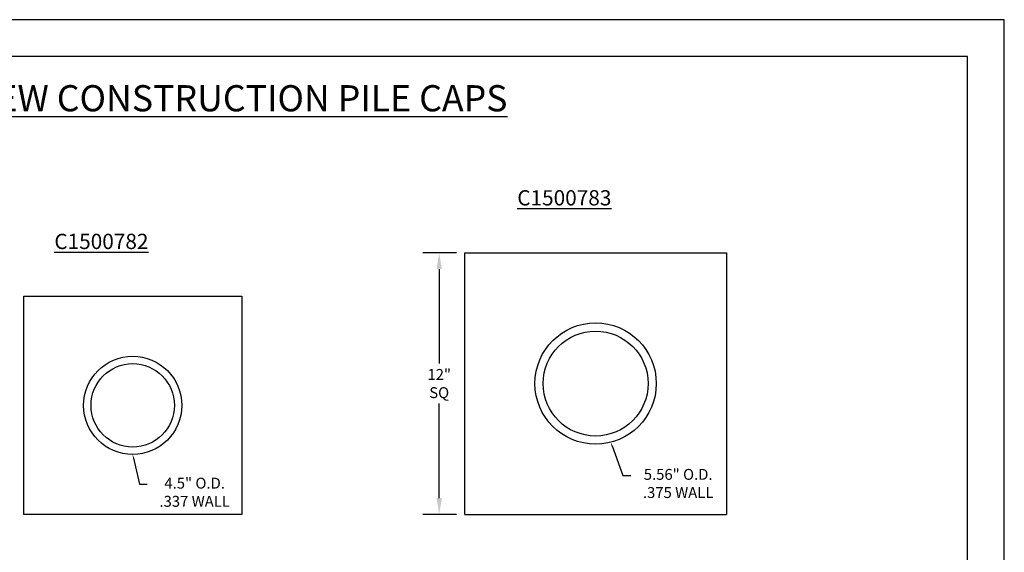
# Model space of a CAD drawing. Units: inches. Extents: x 17 to 93.5, y 9.7 to 59.2.
# Drawn here: x 48.3 to 93.5, y 34.8 to 59.2 of the extents above; entities that cross this region are included whole.
import ezdxf
from ezdxf import colors
from ezdxf.entities.mleader import LeaderData, LeaderLine
from ezdxf.math import Vec2, Vec3

# ---------------------------------------------------------------- set-up
doc = ezdxf.new("R2010")
doc.units = ezdxf.units.IN
doc.header["$MEASUREMENT"] = 0
doc.layers.add('title', color=7, linetype='Continuous')

msp = doc.modelspace()

# ---------------------------------------------------------------- linework, layer by layer
at = {"layer": 'title', "lineweight": -3}
for p, q in [((93.5183, 59.23833), (17.0183, 59.23833)), ((93.5183, 9.73833), (93.5183, 59.23833)), ((91.8308, 57.55083), (18.7058, 57.55083)), ((91.8308, 11.42583), (91.8308, 57.55083))]:
    msp.add_line(p, q, dxfattribs=at)
at = {"layer": 'title'}
for p, q in [((68.39393, 48.55073), (66.84269, 48.55073)), ((68.76893, 36.55073), (68.76893, 48.55073)), ((68.76893, 48.55073), (80.76893, 48.55073)), ((80.76893, 48.55073), (80.76893, 36.55073)), ((67.59269, 47.80073), (67.59269, 43.46573)), ((48.53131, 36.55073), (48.53131, 46.55073)), ((48.53131, 46.55073), (58.53131, 46.55073)), ((58.53131, 46.55073), (58.53131, 36.55073)), ((67.59269, 37.30073), (67.59269, 41.63573)), ((58.53131, 36.55073), (48.53131, 36.55073)), ((68.39393, 36.55073), (66.84269, 36.55073)), ((68.76893, 36.55073), (80.76893, 36.55073))]:
    msp.add_line(p, q, dxfattribs=at)
for centre, radius in [((74.76893, 42.55073), 2.7815), ((74.76893, 42.55073), 2.4065), ((53.53131, 41.55073), 2.25), ((53.53131, 41.55073), 1.913)]:
    msp.add_circle(centre, radius, dxfattribs=at)
for points in [[(67.46769, 47.80073), (67.71769, 47.80073), (67.59269, 48.55073)], [(67.46769, 37.30073), (67.71769, 37.30073), (67.59269, 36.55073)]]:
    msp.add_solid(points, dxfattribs=at)

# ---------------------------------------------------------------- texts
at = {"layer": 'title', "attachment_point": 1}
for s, insert, char_height, width in [('{\\LCOMPRESSION ONLY NEW CONSTRUCTION PILE CAPS }', (29.74844, 56.23577), 1.2, 73.5406286), ('{\\W1.6009;\\L \\W1;C1500783}', (70.8304, 51.41993), 0.7, 7.1412936), ('{\\W1.6009;\\L \\W1;C1500782}', (49.59278, 49.41993), 0.7, 7.1412936)]:
    msp.add_mtext(s, dxfattribs=dict(at, insert=insert, char_height=char_height, width=width))
at = {"layer": 'title', "insert": (67.59269, 42.55073), "char_height": 0.5, "attachment_point": 5}
msp.add_mtext('\\A1;12"\\PSQ', dxfattribs=at)

# ---------------------------------------------------------------- leaders
at = {"layer": 'title'}
ml = msp.add_multileader_mtext('Standard', dxfattribs=at)
ml.set_content('5.56" O.D.\\P.375 WALL', color=256)
ml.set_leader_properties()
ml.build(insert=Vec2(0, 0))
ml.multileader.update_dxf_attribs({"text_right_attachment_type": 6, "dogleg_length": 0.36, "arrow_head_size": 0.18})
ctx = ml.context
ctx.base_point, ctx.char_height, ctx.arrow_head_size, ctx.landing_gap_size, ctx.plane_origin = Vec3(76.38287, 38.33563), 0.5, 0.18, 0.09, Vec3(76.35874, 39.49035)
ctx.right_attachment, ctx.text_align_type = 6, 1
notes = []
notes.append((ctx, [(0, (1, 1, 0), (76.02287, 38.33563), (1, 0), 0.36, [(0, [(75.45998, 39.85645)], 0, [])])]))
ctx.mtext.insert, ctx.mtext.alignment, ctx.mtext.flow_direction = Vec3(78.55621, 38.63563), 2, 5
ml = msp.add_multileader_mtext('Standard', dxfattribs=at)
ml.set_content('4.5" O.D.\\P.337 WALL', color=256)
ml.set_leader_properties()
ml.build(insert=Vec2(0, 0))
ml.multileader.update_dxf_attribs({"text_right_attachment_type": 6, "dogleg_length": 0.36, "arrow_head_size": 0.18})
ctx = ml.context
ctx.base_point, ctx.char_height, ctx.arrow_head_size, ctx.landing_gap_size, ctx.plane_origin = Vec3(54.20117, 37.9323), 0.5, 0.18, 0.09, Vec3(54.17704, 39.08702)
ctx.right_attachment, ctx.text_align_type = 6, 1
notes.append((ctx, [(0, (1, 1, 0), (53.84117, 37.9323), (1, 0), 0.36, [(0, [(53.53131, 39.30073)], 0, [])])]))
ctx.mtext.insert, ctx.mtext.alignment, ctx.mtext.flow_direction = Vec3(56.37451, 38.2323), 2, 5
for ctx, leaders in notes:
    for number, flags, end, landing, length, lines in leaders:
        leader = LeaderData()
        leader.index, (leader.has_last_leader_line, leader.has_dogleg_vector, leader.attachment_direction) = number, flags
        leader.last_leader_point, leader.dogleg_vector, leader.dogleg_length = Vec3(end), Vec3(landing), length
        for number, points, colour, breaks in lines:
            line = LeaderLine()
            line.index, line.vertices, line.color, line.breaks = number, Vec3.list(points), colors.encode_raw_color(colour), breaks
            leader.lines.append(line)
        ctx.leaders.append(leader)

doc.saveas('drawing.dxf')
